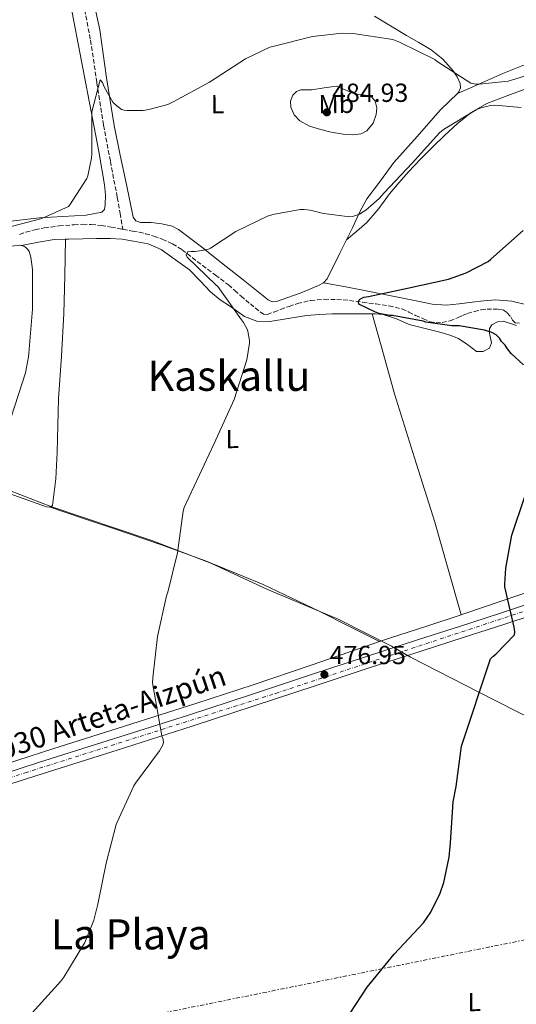
# Model space of a CAD drawing. Units: metres. Extents: x 590181 to 593615, y 4745216 to 4747575.
# Drawn here: x 592687 to 592877, y 4746028 to 4746404 of the extents above; entities that cross this region are included whole.
import ezdxf
from ezdxf.enums import TextEntityAlignment as Align

# ---------------------------------------------------------------- set-up
doc = ezdxf.new("R2010")
doc.units = ezdxf.units.M
doc.header["$MEASUREMENT"] = 0
for name, pattern in [('DGN Style 3', [2.435891, 1.739922, -0.695969]), ('DGN Style 4', [2.785615, 1.391938, -0.695969, 0.00174, -0.695969]), ('DGN Style 7', [3.479844, 1.56593, -0.695969, 0.521977, -0.695969])]:
    doc.linetypes.add(name, pattern=pattern)
for name, color, linetype, lineweight in [('Barranco lineal', 142, 'DGN Style 3', 13), ('Carretera', 9, 'Continuous', 0), ('Cota de punto acotado terreno', 7, 'Continuous', 0), ('Curva de nivel directora', 30, 'Continuous', 30), ('Curva de nivel intermedia', 30, 'Continuous', 0), ('Eje de carretera', 7, 'DGN Style 4', 0), ('Etiqueta de uso rústico', 92, 'Continuous', 0), ('Límite de Concejo', 7, 'Continuous', 0), ('Línea de asfalto', 7, 'Continuous', 13), ('Línea de cambio de uso (parcela vista)', 92, 'Continuous', 0), ('Línea eléctrica', 6, 'DGN Style 7', 0), ('Punto acotado terreno (símbolo)', 7, 'Continuous', 0), ('Texto de Carretera Red Local', 1, 'Continuous', 0), ('Texto de Área (paraje) menor', 7, 'Continuous', 0), ('Vaguada', 142, 'DGN Style 3', 13)]:
    doc.layers.add(name, color=color, linetype=linetype, lineweight=lineweight)
doc.styles.add('Style-Arial', font='arial.ttf')

# ---------------------------------------------------------------- blocks, each defined once
blk = doc.blocks.new('5PATER')
at = {"layer": 'Punto acotado terreno (símbolo)', "linetype": 'Continuous', "lineweight": 0}
h = blk.add_hatch(color=51, dxfattribs=at)
edge = h.paths.add_edge_path()
edge.add_ellipse((0, 0), major_axis=(-0.11, -0.111), ratio=0.999422, start_angle=0, end_angle=360)

msp = doc.modelspace()

# ---------------------------------------------------------------- linework, layer by layer
at = {"layer": 'Barranco lineal', "color": 142, "linetype": 'DGN Style 3', "lineweight": 13}
for points in [[(592686.8, 4746322.15, 484.9), (592689.22, 4746322.99, 484.77), (592692.72, 4746323.9, 484.52), (592696.26, 4746324.65, 484.25), (592701.94, 4746325.38, 483.79), (592707.66, 4746325.8, 483.36), (592710.95, 4746325.99, 483.38), (592714.25, 4746325.93, 483.49), (592718.03, 4746325.5, 483.45), (592721.8, 4746324.91, 483.42), (592725.93, 4746324.19, 483.39), (592726.32, 4746324.12, 483.39)], [(592726.32, 4746324.12, 483.39), (592730.06, 4746323.43, 483.36), (592732.49, 4746322.95, 483.33), (592734.92, 4746322.41, 483.23), (592738.19, 4746321.49, 482.95), (592741.38, 4746320.3, 482.59), (592745.29, 4746318.52, 482.11), (592748.94, 4746316.27, 481.63), (592752.84, 4746313.26, 481.03), (592756.74, 4746310.25, 480.54), (592761.7, 4746306.57, 480.13), (592766.66, 4746302.89, 479.71), (592769.09, 4746300.68, 479.68), (592771.53, 4746298.47, 479.65), (592773.3, 4746296.98, 479.32), (592775.11, 4746295.53, 478.94), (592776.93, 4746294, 478.83), (592778.76, 4746292.46, 478.75), (592780.07, 4746291.63, 478.72), (592781.51, 4746291.5, 478.69), (592784.07, 4746292.44, 478.61), (592786.63, 4746293.42, 478.49), (592789.85, 4746294.58, 478.19), (592793.09, 4746295.72, 477.85), (592798.15, 4746296.91, 477.51), (592803.33, 4746297.32, 477.21), (592808.14, 4746297.26, 476.99), (592812.93, 4746296.87, 476.77), (592817.96, 4746296.24, 476.54), (592822.98, 4746295.53, 476.32), (592828.06, 4746294.83, 476.19), (592833.03, 4746293.61, 476.06), (592835.65, 4746292.44, 475.92), (592838.21, 4746291.18, 475.74), (592840.98, 4746289.93, 475.52), (592843.78, 4746288.75, 475.29), (592846.06, 4746288.26, 475.16), (592848.39, 4746288.43, 475.04), (592851.38, 4746289.14, 474.9), (592854.28, 4746290.22, 474.78), (592856.13, 4746291.08, 474.72), (592857.99, 4746291.94, 474.65), (592860.65, 4746292.65, 474.59), (592863.3, 4746293.35, 474.53), (592865.56, 4746293.56, 474.31), (592867.85, 4746293.48, 474.01), (592869.77, 4746293.53, 473.84), (592871.69, 4746293.29, 473.69), (592873.28, 4746292.16, 473.6), (592874.57, 4746290.6, 473.57), (592875.29, 4746289.33, 473.6), (592876.23, 4746288.36, 473.63), (592878.21, 4746288.18, 473.58)]]:
    msp.add_polyline3d(points, dxfattribs=at)
at = {"layer": 'Carretera', "color": 9, "linetype": 'Continuous', "lineweight": 0}
for points in [[(592672.87, 4746113.31, 483.91), (592694.13, 4746120.15, 482.85), (592722.79, 4746129.17, 481.57), (592751.39, 4746138.25, 480.29), (592775.12, 4746146.07, 479.13), (592798.86, 4746153.92, 477.98), (592819.09, 4746160.56, 477.08), (592839.33, 4746167.18, 476.19), (592854.99, 4746172.19, 475.43), (592870.62, 4746177.22, 474.65), (592893.35, 4746184.76, 474), (592916.1, 4746192.32, 473.18), (592934.09, 4746198.28, 471.99), (592952.1, 4746204.23, 470.69), (592964.42, 4746208.14, 469.79), (592977.04, 4746211.57, 468.89), (592990.59, 4746214.22, 467.96), (593004.15, 4746216.12, 467.04), (593024.82, 4746218.77, 465.92), (593045.53, 4746221.19, 465.18), (593076.6, 4746224.45, 464.53), (593107.62, 4746227.72, 464.54), (593130.78, 4746230.27, 464.95)], [(593131.27, 4746225.82, 464.95), (593108.1, 4746223.27, 464.54), (593077.06, 4746220, 464.53), (593046.02, 4746216.74, 465.18), (593025.36, 4746214.32, 465.92), (593004.74, 4746211.69, 467.04), (592991.33, 4746209.81, 467.96), (592978.05, 4746207.21, 468.89), (592965.69, 4746203.85, 469.79), (592953.48, 4746199.98, 470.69), (592935.5, 4746194.03, 471.99), (592917.51, 4746188.07, 473.18), (592894.76, 4746180.51, 474), (592872, 4746172.97, 474.65), (592856.36, 4746167.93, 475.43), (592840.71, 4746162.92, 476.19), (592820.48, 4746156.31, 477.08), (592800.26, 4746149.67, 477.98), (592776.52, 4746141.82, 479.13), (592752.77, 4746134, 480.29), (592724.14, 4746124.91, 481.57), (592695.49, 4746115.88, 482.85), (592674.24, 4746109.05, 483.91)]]:
    msp.add_polyline3d(points, dxfattribs=at)
at = {"layer": 'Curva de nivel directora', "color": 30, "linetype": 'Continuous', "lineweight": 30, "elevation": 475, "flags": 128}
for points in [[(592879.44, 4746272.2), (592874.76, 4746276.59), (592873.32, 4746278.38), (592872.52, 4746279.76), (592871.69, 4746280.52), (592871.12, 4746281.23), (592870.35, 4746282.44), (592869.07, 4746283.72), (592867.31, 4746284.56), (592864.56, 4746285.45), (592854.89, 4746287.18), (592853.77, 4746287.18), (592852.11, 4746287.18), (592842.12, 4746288.59), (592841.16, 4746288.91), (592829.45, 4746291.12), (592828.2, 4746291.18), (592824.27, 4746291.88), (592822.83, 4746292.36), (592816.49, 4746295.44), (592816.43, 4746296.46), (592816.75, 4746297.2), (592817.61, 4746297.8), (592818.44, 4746298.09), (592820.17, 4746298.38), (592835.08, 4746301.52), (592850.86, 4746305.04), (592857.55, 4746307.44), (592866, 4746311.82), (592866.96, 4746312.65), (592879.31, 4746323.63)], [(592811.05, 4746020.97), (592819.66, 4746034.19), (592830.09, 4746046.83), (592841.19, 4746058.8), (592844.01, 4746062.93), (592847.66, 4746070.16), (592849.06, 4746074.25), (592851.11, 4746083.98), (592851.56, 4746089.49), (592852.62, 4746105.1), (592853.77, 4746110.99), (592855.82, 4746126.35), (592866.86, 4746159.79), (592867.69, 4746160.68), (592868.84, 4746161.58), (592876.04, 4746168.94), (592876.14, 4746170.16), (592875.88, 4746171.88), (592872.36, 4746187.4), (592872.3, 4746188.33), (592872.68, 4746194.54), (592875.02, 4746207.08), (592879.92, 4746221.9)]]:
    msp.add_lwpolyline(points, dxfattribs=at)
at = {"layer": 'Curva de nivel intermedia', "color": 30, "linetype": 'Continuous', "lineweight": 0, "flags": 128}
for points, elevation in [([(592679.21, 4746323.98), (592695.34, 4746328.24), (592705.52, 4746332.81), (592706.06, 4746333.45), (592712.56, 4746343.47), (592712.94, 4746344.53), (592714.35, 4746351.31), (592714.48, 4746353.13), (592714.51, 4746369.04), (592717.58, 4746381.29), (592718.57, 4746380.24), (592719.21, 4746378.57), (592722.48, 4746372.72), (592723.37, 4746371.79), (592725.81, 4746369.97), (592726.77, 4746369.61), (592727.79, 4746369.49), (592734.03, 4746369.58), (592736.24, 4746369.9), (592743.5, 4746371.88), (592745.74, 4746372.94), (592759.47, 4746380.3), (592773.17, 4746389.23), (592782.54, 4746393.71), (592784.14, 4746394.19), (592798.86, 4746397.77), (592810.19, 4746399.05), (592814.38, 4746398.99), (592829.49, 4746396.62), (592832.01, 4746395.72)], 485), ([(592832.01, 4746395.72), (592845.52, 4746388.97), (592846.51, 4746388.27), (592859.37, 4746379.98), (592861.26, 4746379.63), (592862.57, 4746379.6), (592873.61, 4746380.78), (592875.31, 4746381.26), (592889.81, 4746385.71)], 485), ([(592691.59, 4746024.43), (592702.63, 4746036.5), (592703.72, 4746038.1), (592711.72, 4746051.34), (592715.21, 4746059.89), (592716.74, 4746065.94), (592719.88, 4746081.68), (592723.75, 4746096.4), (592724.2, 4746097.39), (592730.5, 4746111.25), (592731.14, 4746112.24), (592740.33, 4746124.56), (592741.61, 4746126.96), (592741.83, 4746127.85), (592741.74, 4746128.91), (592741.23, 4746130.38), (592737.67, 4746150.57), (592737.74, 4746152.53), (592739.53, 4746168.37), (592743.05, 4746183.92), (592743.56, 4746185.33), (592747.21, 4746200.3), (592749.42, 4746216.3), (592749.8, 4746217.74), (592761.26, 4746242.22), (592768.81, 4746259.02), (592773.68, 4746274.13), (592774.73, 4746280.49), (592774.73, 4746281.61), (592774.09, 4746285.07), (592773.8, 4746285.84), (592772.43, 4746288.4), (592771.69, 4746289.42), (592762.6, 4746302.16), (592761.9, 4746302.83), (592750.93, 4746313.42), (592750.48, 4746314.38), (592750.99, 4746315.44), (592752.4, 4746315.63), (592754, 4746315.63), (592758.8, 4746316.37), (592759.79, 4746316.84), (592769.49, 4746323.21), (592781.58, 4746329.16), (592783.6, 4746329.8), (592794.06, 4746331.66), (592795.66, 4746331.69), (592797.97, 4746331.4), (592802.99, 4746330.09), (592813.07, 4746328.81), (592814.16, 4746329), (592816.72, 4746329.87), (592818.19, 4746330.73), (592819.21, 4746331.4), (592824.27, 4746335.85), (592826.25, 4746338.09), (592836.91, 4746349.32), (592847.31, 4746360.94), (592848.91, 4746362.22), (592861.39, 4746369.84), (592863.31, 4746370.6), (592866.86, 4746371.5), (592868.49, 4746371.56), (592878.64, 4746370.7)], 480), ([(592672.3, 4746217.52), (592689.07, 4746269.17), (592690.22, 4746275.25), (592690.38, 4746276.65), (592691.76, 4746293.55), (592691.72, 4746308.72), (592691.12, 4746313.39), (592690.48, 4746315.63), (592690, 4746316.3), (592689.2, 4746317.13), (592688.49, 4746317.65), (592687.47, 4746317.9), (592686.67, 4746318)], 485)]:
    msp.add_lwpolyline(points, dxfattribs=dict(at, elevation=elevation))
at = {"layer": 'Eje de carretera', "color": 7, "linetype": 'DGN Style 4', "lineweight": 0}
msp.add_polyline3d([(592425.03, 4746029.22, 496.73), (592465.87, 4746044.08, 493.19), (592510.35, 4746058.38, 490.98), (592575.69, 4746079.87, 487.8), (592688.92, 4746116.19, 483.14), (592784.69, 4746146.58, 478.71), (592889.98, 4746181.38, 474.21), (592967.38, 4746206.99, 469.62), (592991.76, 4746212.23, 467.9), (593029.51, 4746217.05, 465.76), (593143.68, 4746229.54, 465.39), (593275.89, 4746242.46, 471.56), (593312.26, 4746248.11, 472.88), (593332.68, 4746253.75, 472.55)], dxfattribs=at)
at = {"layer": 'Límite de Concejo', "color": 7, "linetype": 'Continuous', "lineweight": 0}
msp.add_polyline3d([(592659.17, 4746233.31, 486.76), (592698.76, 4746218.11, 483.59), (592737.43, 4746205.05, 480.31), (592759.91, 4746196.42, 479.38), (592781.4, 4746186.49, 478.49), (592808.62, 4746175.02, 477.27), (592828.97, 4746164.69, 476.69), (592836.27, 4746160.5, 476.38), (592862.12, 4746147.22, 475.03), (592891.95, 4746131.98, 474.22), (592925.87, 4746114.39, 472.73), (592963.5, 4746094.96, 470.26), (592993.34, 4746078.82, 468.29), (593025.32, 4746063.11, 465.13), (593046.07, 4746051.9, 464.12), (593051.84, 4746048.19, 463.58), (593075.8, 4746034.12, 461.82), (593110.63, 4746015.4, 460.66)], dxfattribs=at)
at = {"layer": 'Línea de asfalto', "color": 7, "linetype": 'Continuous', "lineweight": 13}
for points in [[(592672.87, 4746113.31, 483.91), (592694.13, 4746120.15, 482.85), (592722.79, 4746129.17, 481.57), (592751.39, 4746138.25, 480.29), (592775.12, 4746146.07, 479.13), (592798.86, 4746153.92, 477.98), (592819.09, 4746160.56, 477.08), (592839.33, 4746167.18, 476.19), (592854.99, 4746172.19, 475.43), (592870.62, 4746177.22, 474.65), (592893.35, 4746184.76, 474), (592916.1, 4746192.32, 473.18), (592934.09, 4746198.28, 471.99), (592952.1, 4746204.23, 470.69), (592964.42, 4746208.14, 469.79), (592977.04, 4746211.57, 468.89), (592990.59, 4746214.22, 467.96), (593004.15, 4746216.12, 467.04), (593024.82, 4746218.77, 465.92), (593045.53, 4746221.19, 465.18), (593076.6, 4746224.45, 464.53), (593107.62, 4746227.72, 464.54), (593130.78, 4746230.27, 464.95)], [(592674.24, 4746109.05, 483.91), (592695.49, 4746115.88, 482.85), (592724.14, 4746124.91, 481.57), (592752.77, 4746134, 480.29), (592776.52, 4746141.82, 479.13), (592800.26, 4746149.67, 477.98), (592820.48, 4746156.31, 477.08), (592840.71, 4746162.92, 476.19), (592856.36, 4746167.93, 475.43), (592872, 4746172.97, 474.65), (592894.76, 4746180.51, 474), (592917.51, 4746188.07, 473.18), (592935.5, 4746194.03, 471.99), (592953.48, 4746199.98, 470.69), (592965.69, 4746203.85, 469.79), (592978.05, 4746207.21, 468.89), (592991.33, 4746209.81, 467.96), (593004.74, 4746211.69, 467.04), (593025.36, 4746214.32, 465.92), (593046.02, 4746216.74, 465.18), (593077.06, 4746220, 464.53), (593108.1, 4746223.27, 464.54), (593131.27, 4746225.82, 464.95)]]:
    msp.add_polyline3d(points, dxfattribs=at)
at = {"layer": 'Línea de cambio de uso (parcela vista)', "color": 92, "linetype": 'Continuous', "lineweight": 0, "extrusion": (0.034756, -0.017378, 0.999245), "elevation": -61399.16, "flags": 128}
msp.add_lwpolyline([(4510219.64, 1591127.22), (4510219.64, 1591127.21)], dxfattribs=at)
at = {"layer": 'Línea de cambio de uso (parcela vista)', "color": 92, "linetype": 'Continuous', "lineweight": 0}
for points in [[(592706.29, 4746410.32, 488.74), (592710.52, 4746388.37, 487.24), (592714.74, 4746366.42, 485.74), (592717.07, 4746353.78, 484.87), (592719.34, 4746341.14, 484.01), (592719.67, 4746337.31, 483.81), (592719.54, 4746333.46, 483.75), (592719.27, 4746331.72, 484.13), (592718.26, 4746330.58, 484.58), (592712.33, 4746329.45, 485.12), (592703.41, 4746329.02, 485.79), (592694.51, 4746328.53, 486.25), (592681.36, 4746326.89, 486.51)], [(592803.04, 4746303.66, 477.07), (592801.13, 4746302.61, 477.22), (592794.07, 4746299.62, 477.79), (592786.86, 4746297.1, 478.31), (592785.08, 4746296.44, 478.32), (592783.34, 4746296.34, 478.31), (592781.91, 4746297.09, 478.39), (592780.59, 4746298.13, 478.5), (592772.3, 4746304.72, 479.46), (592764.01, 4746311.31, 480.42), (592755.89, 4746317.73, 481.21), (592747.57, 4746324.05, 481.96), (592745.2, 4746325.3, 482.3), (592741.25, 4746326.22, 483.04), (592737.2, 4746326.74, 483.62), (592735.12, 4746326.66, 483.54), (592733.04, 4746326.67, 483.43), (592731.29, 4746327.37, 483.64), (592730.22, 4746328.72, 483.82), (592728.94, 4746334.99, 484.04), (592727.66, 4746341.26, 484.26), (592725.33, 4746352.5, 484.87), (592722.99, 4746363.73, 485.48), (592720.11, 4746382.04, 486.03), (592717.49, 4746400.4, 486.5), (592715.06, 4746411.42, 487.27)], [(592822.45, 4746405.65, 485.29), (592828.59, 4746401.93, 484.94), (592834.74, 4746398.22, 484.58), (592839.44, 4746395.5, 484.42), (592844.14, 4746392.78, 484.26), (592848.6, 4746389.17, 483.87), (592852.53, 4746384.72, 483.43), (592854.17, 4746382.37, 483.29), (592855.28, 4746379.85, 483.18), (592855.42, 4746378.2, 483.18), (592854.77, 4746376.65, 483.18), (592854.2, 4746376.08, 483.06)], [(592854.2, 4746376.08, 483.06), (592861.19, 4746379.14, 483.08), (592868.18, 4746382.2, 483.11), (592871.6, 4746383.66, 483.52), (592876.68, 4746385.73, 485.03), (592881.81, 4746387.7, 486.44)], [(592813.94, 4746360.16, 482.06), (592810.54, 4746360.53, 482.15), (592806, 4746361.29, 482.23), (592801.46, 4746362.38, 482.34), (592797.62, 4746363.59, 482.67), (592793.97, 4746365.52, 483.05), (592791.8, 4746367.93, 483.27), (592790.58, 4746370.77, 483.5), (592790.39, 4746373.08, 483.66), (592791.34, 4746375.38, 483.82), (592792.71, 4746376.74, 483.91), (592794.35, 4746377.42, 483.94), (592796.44, 4746377.42, 483.88), (592798.51, 4746377.42, 483.82), (592803.25, 4746378.16, 483.78), (592807.98, 4746378.89, 483.75), (592811.34, 4746377.39, 483.62), (592814.7, 4746375.89, 483.5), (592818.16, 4746375.47, 483.07), (592819.93, 4746375.29, 482.75), (592821.62, 4746374.48, 482.47), (592822.78, 4746373.06, 482.22), (592823.36, 4746370.49, 481.85), (592823.09, 4746367.95, 481.7), (592822.05, 4746364.66, 481.8), (592819.63, 4746361.74, 481.9), (592817.37, 4746360.58, 481.96), (592813.94, 4746360.16, 482.06)], [(592811.84, 4746320.05, 478.79), (592815.72, 4746323.38, 479.03), (592819.6, 4746326.71, 479.27), (592824.12, 4746331.98, 478.93), (592828.24, 4746337.65, 478.44), (592831.82, 4746341.88, 478.45), (592835.47, 4746346.04, 478.5), (592840.06, 4746350.88, 478.59), (592844.75, 4746355.64, 478.69), (592849.35, 4746360.12, 478.86), (592854.1, 4746364.47, 479.08), (592859.52, 4746368.76, 479.36), (592865.49, 4746372.21, 479.78), (592873.45, 4746375.29, 480.5), (592881.43, 4746378.23, 481.25)], [(592854.2, 4746376.08, 483.06), (592851.21, 4746373.09, 482.44), (592847.66, 4746369.61, 481.77), (592838.77, 4746359.63, 481.61), (592829.87, 4746349.65, 481.45), (592824.75, 4746342.67, 481.26), (592819.63, 4746335.7, 481.06), (592816.65, 4746330.32, 480.42), (592814.13, 4746324.69, 479.46), (592811.84, 4746320.05, 478.79)], [(592590.83, 4746333.65, 492.46), (592593.71, 4746331.47, 492.26), (592596.59, 4746329.3, 492.07), (592599.29, 4746326.94, 491.52), (592601.84, 4746324.43, 490.98), (592605.29, 4746320.69, 491.12), (592608.75, 4746316.88, 491.3), (592610.98, 4746315.02, 491.25), (592613.62, 4746313.81, 491.11), (592618.67, 4746313.04, 490.7), (592623.73, 4746313.11, 490.28), (592631.22, 4746313.66, 489.67), (592638.7, 4746314.19, 489.06), (592646.7, 4746314.69, 488.59), (592654.7, 4746315.22, 488.17), (592664.85, 4746316.08, 487.38), (592674.99, 4746317.01, 486.63), (592681.58, 4746317.52, 486.3), (592688.18, 4746318.03, 485.99), (592694.1, 4746319.14, 485.67), (592700.02, 4746320.14, 485.29), (592704.42, 4746320.31, 484.86)], [(592704.42, 4746320.31, 484.78), (592704.08, 4746306.32, 484.65), (592703.73, 4746291.86, 484.52), (592702.86, 4746275.56, 484.26), (592701.68, 4746259.28, 483.94), (592701.21, 4746238.86, 483.64), (592700.74, 4746228.65, 483.56), (592699.37, 4746218.45, 483.56), (592698.5, 4746217.85, 483.6)], [(592704.42, 4746320.31, 484.86), (592705.48, 4746320.35, 484.76), (592710.96, 4746320.46, 484.2), (592716.3, 4746320.55, 483.81), (592721.65, 4746320.59, 483.43), (592726.04, 4746320.27, 483.05), (592730.42, 4746319.57, 482.66), (592735.94, 4746318.54, 482.3), (592740.98, 4746316.37, 482.15), (592746.41, 4746312.46, 482.15), (592751.85, 4746308.56, 482.15), (592755.82, 4746304.34, 482.15), (592759.79, 4746300.11, 482.15), (592763.49, 4746297.15, 481.92), (592767.47, 4746294.54, 481.38), (592770.13, 4746292.63, 480.77), (592772.85, 4746290.77, 480.17), (592777.49, 4746288.99, 479.66), (592782.51, 4746288.78, 479.34), (592789.5, 4746289.95, 479.14), (592796.53, 4746291.09, 478.89), (592801.45, 4746291.47, 478.57), (592806.38, 4746291.73, 478.25), (592813.01, 4746291.8, 477.8), (592819.63, 4746291.79, 477.35), (592821.58, 4746291.77, 477.17)], [(592811.84, 4746320.05, 478.79), (592809.31, 4746314.92, 478.04), (592804.46, 4746305.17, 477.03), (592803.04, 4746303.66, 477.07)], [(592803.04, 4746303.66, 477.07), (592811.51, 4746302.03, 477.02), (592819.98, 4746300.4, 476.97), (592829.52, 4746298.53, 476.93), (592839.06, 4746296.63, 476.77), (592844.52, 4746295.51, 476.56), (592850, 4746295.03, 476.33), (592854.9, 4746295.54, 476.14), (592859.79, 4746296.24, 475.94), (592864.3, 4746296.74, 475.55), (592868.82, 4746297.14, 475.11), (592875.04, 4746296.64, 474.72), (592881.23, 4746295.03, 474.34)], [(592855.61, 4746176.63, 476.49), (592850.44, 4746194.93, 476.9), (592845.61, 4746212.05, 477.29), (592837.85, 4746236.62, 477.28), (592830.13, 4746261.2, 476.65), (592825.9, 4746276.3, 476.23), (592821.58, 4746291.77, 475.82)], [(592821.58, 4746291.77, 477.17), (592822.74, 4746291.76, 477.07), (592825.84, 4746291.54, 476.78), (592830.87, 4746289.8, 476.46), (592835.82, 4746287.7, 476.26), (592841.89, 4746286.16, 476.12), (592847.98, 4746284.62, 476.01), (592851.34, 4746283.57, 475.98), (592854.64, 4746282.38, 475.94), (592858.2, 4746279.91, 475.85), (592861.55, 4746277.39, 475.69), (592864.01, 4746277.38, 475.53), (592866.48, 4746278.67, 475.37), (592867.28, 4746280.62, 475.25), (592866.52, 4746284.42, 475.09), (592866.45, 4746286.19, 475.01), (592867.31, 4746287.57, 474.92), (592869.51, 4746288.76, 474.68), (592871.73, 4746288.97, 474.41), (592876.77, 4746287.27, 474.16)], [(592698.5, 4746217.85, 483.6), (592698.44, 4746217.81, 483.6), (592697.07, 4746217.94, 483.69), (592682.91, 4746223.04, 484.96), (592668.65, 4746228.05, 486.18), (592649.28, 4746234.11, 487.35), (592629.81, 4746239.83, 488.62), (592607.21, 4746245.87, 490.44), (592584.62, 4746251.92, 492.26)], [(592698.5, 4746217.85, 484.26), (592711.31, 4746213.52, 482.79), (592723.44, 4746209.43, 481.32), (592740.69, 4746203.49, 480.05), (592757.93, 4746197.26, 479.46), (592779.95, 4746188.26, 478.56), (592801.39, 4746178.06, 477.61), (592813, 4746172.21, 477.03), (592824.46, 4746166.43, 476.46)], [(592955.74, 4746212.03, 471.48), (592955.74, 4746211.79, 471.49), (592955.24, 4746211.21, 471.53), (592949.29, 4746208.94, 471.85), (592943.34, 4746206.67, 472.17), (592920.59, 4746198.86, 473.26), (592897.84, 4746191.06, 474.34), (592877.27, 4746184.01, 475.1), (592856.68, 4746176.98, 475.75), (592855.61, 4746176.63, 476.49)], [(592855.61, 4746176.63, 475.8), (592842.48, 4746172.35, 476.35), (592828.27, 4746167.76, 476.9), (592824.46, 4746166.43, 477)], [(592824.46, 4746166.43, 477), (592813.1, 4746162.48, 477.31), (592797.93, 4746157.2, 477.67), (592776.1, 4746149.89, 478.26), (592754.22, 4746142.74, 479.02), (592726.89, 4746134.03, 480.38), (592699.56, 4746125.33, 481.83), (592659.3, 4746112.39, 483.73), (592619.05, 4746099.41, 485.61), (592598.29, 4746092.34, 486.64), (592577.58, 4746085.2, 487.85), (592575.53, 4746085.2, 488.04), (592573.55, 4746086.32, 488.3), (592571.56, 4746087.44, 488.55)]]:
    msp.add_polyline3d(points, dxfattribs=at)
at = {"layer": 'Línea eléctrica', "color": 6, "linetype": 'DGN Style 7', "lineweight": 0}
msp.add_polyline3d([(593033.5, 4746605.8, 500.81), (593117.19, 4746522.88, 499.76), (593182.54, 4746463.56, 494.32), (593293.06, 4746324.45, 478.36), (593419.89, 4746161.53, 468.49), (593315.22, 4746142.29, 466.8), (593191.57, 4746122.09, 461.46), (593043.48, 4746088.08, 464.32), (592893.85, 4746055.12, 472.76), (592736.94, 4746023.39, 477.75), (592586.04, 4745989.91, 483.92), (592438.01, 4745958.55, 492.73), (592394.33, 4745972.11, 496.45)], dxfattribs=at)
at = {"layer": 'Vaguada', "color": 142, "linetype": 'DGN Style 3', "lineweight": 13}
msp.add_polyline3d([(592711.76, 4746408.12, 486.52), (592713.94, 4746396.41, 486.05), (592716.42, 4746380.15, 485.76), (592718.93, 4746363.89, 485.41), (592721.56, 4746350.07, 484.64), (592724.18, 4746336.25, 483.88), (592725.25, 4746330.18, 483.63), (592726.32, 4746324.12, 483.39)], dxfattribs=at)

# ---------------------------------------------------------------- block references
at = {"layer": 'Punto acotado terreno (símbolo)', "color": 7, "linetype": 'Continuous', "lineweight": 0, "xscale": 10, "yscale": 10, "zscale": 10}
for p in [(592804.3, 4746368.81, 484.93), (592803.37, 4746153.77, 476.95)]:
    msp.add_blockref('5PATER', p, dxfattribs=at)

# ---------------------------------------------------------------- texts
at = {"layer": 'Cota de punto acotado terreno', "color": 7, "linetype": 'Continuous', "lineweight": 0, "style": 'Style-Arial'}
for s, p in [('484.93', (592806.29, 4746372.81, 484.93)), ('476.95', (592805.36, 4746157.77, 476.95))]:
    msp.add_text(s, height=7, dxfattribs=at).set_placement(p)
at = {"layer": 'Etiqueta de uso rústico', "color": 92, "linetype": 'Continuous', "lineweight": 0, "style": 'Style-Arial'}
for s, p in [('L', (592762.52, 4746371.94, 484.26)), ('Mb', (592807.91, 4746372.01, 484.48)), ('L', (592768.15, 4746243.88, 479.74)), ('L', (592860.66, 4746028.55, 473.32))]:
    msp.add_text(s, height=7, rotation=0.8595, dxfattribs=at).set_placement(p, align=Align.MIDDLE_CENTER)
at = {"layer": 'Texto de Carretera Red Local', "color": 1, "linetype": 'Continuous', "lineweight": 0, "style": 'Style-Arial'}
msp.add_text('NA-7030 Arteta-Aizpún', height=8, rotation=18.575, dxfattribs=at).set_placement((592710.76, 4746135.52, 482.52), align=Align.MIDDLE_CENTER)
at = {"layer": 'Texto de Área (paraje) menor', "color": 7, "linetype": 'Continuous', "lineweight": 0, "style": 'Style-Arial'}
for s, p in [('Kaskallu', (592766.87, 4746268.05, 481.29)), ('La Playa', (592729.32, 4746054.44, 479.96))]:
    msp.add_text(s, height=11.5, dxfattribs=at).set_placement(p, align=Align.MIDDLE_CENTER)

doc.saveas('drawing.dxf')
